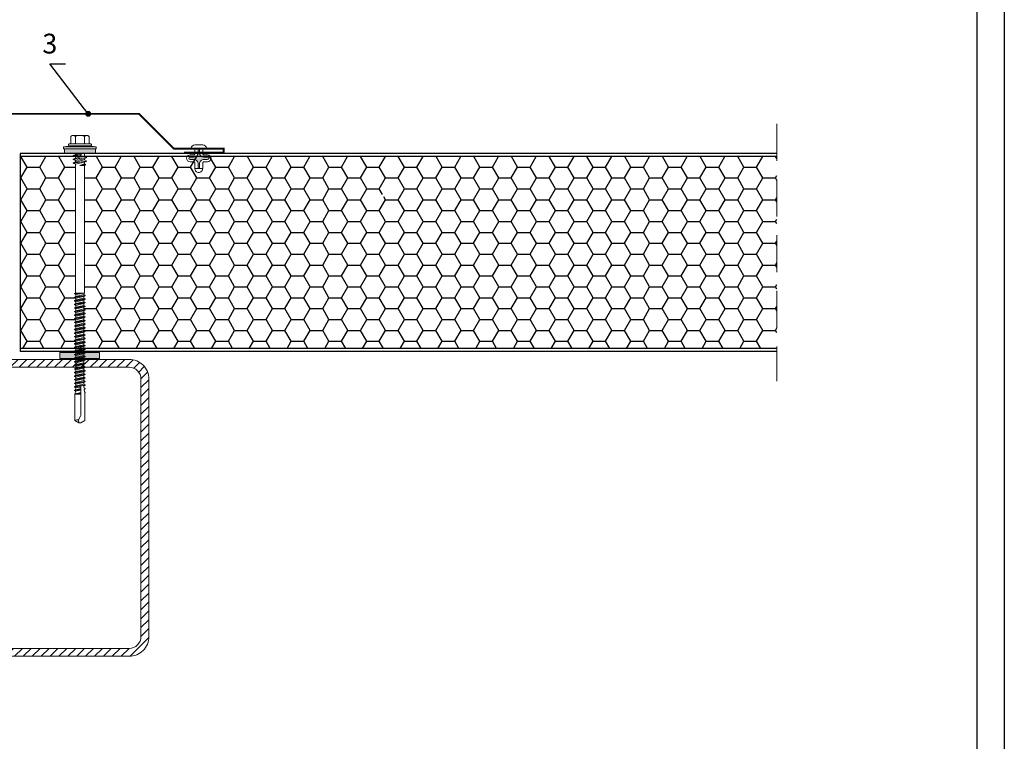
# Model space of a CAD drawing. Units: millimetres. Extents: x 464 to 8864, y 497 to 11118.
# Drawn here: x 4143 to 4640, y 10426 to 10791 of the extents above; entities that cross this region are included whole.
import ezdxf
from ezdxf import colors
from ezdxf.entities.mleader import LeaderData, LeaderLine
from ezdxf.math import Vec2, Vec3

# ---------------------------------------------------------------- set-up
doc = ezdxf.new("R2010")
doc.units = ezdxf.units.MM
doc.linetypes.add('HIDDEN2', pattern=[0.375, 0.25, -0.125])
for name, color, linetype, lineweight in [('Retini', 8, 'Continuous', 15), ('TD04_Flashing', 102, 'Continuous', 5), ('TD05_Fastening', 253, 'Continuous', 5), ('TD06_Gaskets', 8, 'Continuous', 5), ('TD08_Secondary structure', 150, 'Continuous', 5), ('TD09_Struture hatch', 8, 'Continuous', 5), ('TD11_Section line', 6, 'Continuous', 5), ('TD12_Text', 251, 'Continuous', 5)]:
    doc.layers.add(name, color=color, linetype=linetype, lineweight=lineweight)
doc.layers.add('TD01_Panel metal sheet', color=1, linetype='Continuous')
doc.layers.add('TD02_Poliuretan', color=41, linetype='Continuous')
doc.styles.add('Arial', font='arial.ttf')
doc.styles.get("Standard").update_dxf_attribs({"font": 'arial.ttf'})

# ---------------------------------------------------------------- blocks, each defined once
blk = doc.blocks.new('CART')
at = {"linetype": 'Continuous'}
for points in [[(24.22, 1468.6), (1025.78, 1468.6), (1025.78, 16.4), (24.22, 16.4)], [(38.12, 1454.7), (1011.89, 1454.7), (1011.89, 30.3), (38.12, 30.3)]]:
    blk.add_lwpolyline(points, close=True, dxfattribs=at)
for tag, p, height in [('DESCRIPTION_A', (55.21, 1404.56), 18.13), ('DESCRIPTION_B', (55.21, 1375.44), 15.54), ('DATE', (597.61, 1311.89), 11.65), ('REV_DATE', (841.06, 1311.89), 11.65), ('1/5', (56.63, 1281.96), 18.13), ('DRAWING_CODE', (307.84, 1281.96), 18.13), ('REV', (841.06, 1275.63), 11.65)]:
    blk.add_attdef(tag, p, '', height=height)
blk = doc.blocks.new('Колонна')
at = {"layer": 'TD09_Struture hatch', "ltscale": 100}
h = blk.add_hatch(dxfattribs=at)
h.set_pattern_fill('ANSI31', color=0)
h.set_pattern_definition([(45, (-365.7382, 0), (-2.24506403, 2.24506403), [])])
h.paths.add_polyline_path([(-169907.45, -41964.68), (-170037.45, -41964.68, 0.414214), (-170047.45, -41974.68), (-170047.45, -42104.68, 0.414214), (-170037.45, -42114.68), (-169907.45, -42114.68, 0.414214), (-169897.45, -42104.68), (-169897.45, -41974.68, 0.414214)])
h.paths.add_polyline_path([(-169907.45, -41968.68, -0.414214), (-169901.45, -41974.68), (-169901.45, -42104.68, -0.414214), (-169907.45, -42110.68), (-170037.45, -42110.68, -0.414214), (-170043.45, -42104.68), (-170043.45, -41974.68, -0.414214), (-170037.45, -41968.68)], flags=16)
at = {"layer": 'TD08_Secondary structure'}
for points in [[(-170037.45, -41964.68), (-169907.45, -41964.68, -0.414214), (-169897.45, -41974.68), (-169897.45, -42104.68, -0.414214), (-169907.45, -42114.68), (-170037.45, -42114.68, -0.414214), (-170047.45, -42104.68), (-170047.45, -41974.68, -0.414214)], [(-170037.45, -41968.68), (-169907.45, -41968.68, -0.414214), (-169901.45, -41974.68), (-169901.45, -42104.68, -0.414214), (-169907.45, -42110.68), (-170037.45, -42110.68, -0.414214), (-170043.45, -42104.68), (-170043.45, -41974.68, -0.414214)]]:
    blk.add_lwpolyline(points, format="xyb", close=True, dxfattribs=at)
blk = doc.blocks.new('Заклепка')
at = {"layer": 'TD05_Fastening'}
h = blk.add_hatch(color=256, dxfattribs=at)
h.dxf.hatch_style = 1
h.paths.add_polyline_path([(-169838.33, -43622.09), (-169838.33, -43623.89, 1), (-169837.13, -43623.89), (-169837.13, -43622.09, -0.41561), (-169834.88, -43619.84), (-169832.58, -43619.84), (-169832.58, -43619.14), (-169834.88, -43619.14, -0.41561), (-169837.13, -43616.89), (-169837.13, -43615.09, 1), (-169838.33, -43615.09), (-169838.33, -43616.89, -0.413227), (-169840.59, -43619.14), (-169842.51, -43619.14), (-169842.51, -43619.84), (-169840.59, -43619.84, -0.413227)])
for points in [[(-169842.51, -43617.49), (-169840.11, -43617.49, 0.414214), (-169839.51, -43616.89), (-169839.51, -43615.09, -1), (-169835.96, -43615.09), (-169835.96, -43616.89, 0.414214), (-169835.36, -43617.49), (-169832.58, -43617.49, -0.414214), (-169830.58, -43619.49, -0.414214), (-169832.58, -43621.49), (-169835.36, -43621.49, 0.414214), (-169835.96, -43622.09), (-169835.96, -43623.89, -1), (-169839.51, -43623.89), (-169839.51, -43622.09, 0.414214), (-169840.11, -43621.49), (-169842.51, -43621.49)], [(-169842.51, -43619.84), (-169840.59, -43619.84, -0.413227), (-169838.33, -43622.09), (-169838.33, -43623.89, 1), (-169837.13, -43623.89), (-169837.13, -43622.09, -0.41561), (-169834.88, -43619.84), (-169832.58, -43619.84), (-169832.58, -43619.14), (-169834.88, -43619.14, -0.41561), (-169837.13, -43616.89), (-169837.13, -43615.09, 1), (-169838.33, -43615.09), (-169838.33, -43616.89, -0.413227), (-169840.59, -43619.14), (-169842.51, -43619.14)]]:
    blk.add_lwpolyline(points, format="xyb", dxfattribs=at)
at = {"layer": 'TD05_Fastening', "ltscale": 0.1}
blk.add_lwpolyline([(-169842.71, -43623.49), (-169842.83, -43623.49, -0.229797), (-169844.58, -43621.49), (-169844.58, -43617.49, -0.229797), (-169842.83, -43615.49), (-169842.71, -43615.49)], format="xyb", close=True, dxfattribs=at)
at = {"layer": 'TD05_Fastening'}
blk.add_lwpolyline([(-169842.51, -43615.49), (-169842.71, -43615.49), (-169842.71, -43623.49), (-169842.51, -43623.49)], close=True, dxfattribs=at)
for points in [[(-169832.58, -43619.14), (-169832.58, -43617.49)], [(-169832.58, -43619.84), (-169832.58, -43621.49)]]:
    blk.add_lwpolyline(points, dxfattribs=at)
blk = doc.blocks.new('крепеж140')
at = {"layer": 'TD05_Fastening'}
h = blk.add_hatch(color=256, dxfattribs=at)
h.dxf.hatch_style = 1
h.paths.add_polyline_path([(-162692.04, -43983.42), (-162692.04, -43981.16), (-162684.21, -43981.16), (-162684.21, -43983.42)])
h = blk.add_hatch(color=256, dxfattribs=at)
h.dxf.hatch_style = 1
h.paths.add_polyline_path([(-162676.37, -43983.09), (-162676.37, -43983.42), (-162684.21, -43983.42), (-162684.21, -43982.69), (-162684.21, -43982.18), (-162684.21, -43981.16), (-162676.37, -43981.16), (-162676.37, -43983.02)])
for p, q in [((-162686.71, -43846.17), (-162684.74, -43845.03)), ((-162686.71, -43859.53), (-162686.71, -43846.17)), ((-162684.98, -43846.58), (-162684.74, -43845.03)), ((-162683.94, -43848.38), (-162684.98, -43846.58)), ((-162684.74, -43845.03), (-162683.69, -43845.03)), ((-162681.71, -43846.17), (-162683.69, -43845.03)), ((-162681.71, -43859.53), (-162681.71, -43846.17)), ((-162683.74, -43863.26), (-162683.74, -43849.13)), ((-162686.91, -43861.33), (-162686.51, -43861.1)), ((-162683.74, -43861.86), (-162686.91, -43861.33)), ((-162686.91, -43861.48), (-162686.91, -43861.33)), ((-162683.74, -43862.01), (-162686.91, -43861.48)), ((-162686.42, -43861.76), (-162686.91, -43861.48)), ((-162686.8, -43859.64), (-162686.79, -43859.6)), ((-162686.78, -43859.67), (-162686.8, -43859.64)), ((-162686.79, -43859.6), (-162686.77, -43859.57)), ((-162686.75, -43859.7), (-162686.78, -43859.67)), ((-162686.77, -43859.57), (-162686.71, -43859.53)), ((-162686.77, -43859.57), (-162686.73, -43859.55)), ((-162683.74, -43860.2), (-162686.75, -43859.7)), ((-162686.68, -43859.74), (-162686.75, -43859.7)), ((-162683.74, -43860.05), (-162686.73, -43859.55)), ((-162683.74, -43859.98), (-162686.71, -43859.53)), ((-162686.71, -43859.53), (-162683.74, -43859.53)), ((-162683.74, -43860.35), (-162686.68, -43859.74)), ((-162686.51, -43861.1), (-162686.68, -43859.74)), ((-162683.74, -43861.62), (-162686.51, -43861.1)), ((-162683.74, -43862.37), (-162686.42, -43861.76)), ((-162686.29, -43862.78), (-162686.42, -43861.76)), ((-162682.02, -43861.94), (-162681.87, -43860.74)), ((-162681.51, -43862.24), (-162682.02, -43861.94)), ((-162681.87, -43860.74), (-162681.57, -43860.57)), ((-162681.81, -43860.28), (-162681.71, -43859.53)), ((-162681.57, -43860.42), (-162681.81, -43860.28)), ((-162681.57, -43860.57), (-162681.57, -43860.42)), ((-162686.91, -43863.14), (-162686.29, -43862.78)), ((-162686.91, -43863.29), (-162686.91, -43863.14)), ((-162683.6, -43863.7), (-162686.91, -43863.14)), ((-162686.25, -43863.68), (-162686.91, -43863.29)), ((-162683.43, -43863.87), (-162686.91, -43863.29)), ((-162686.91, -43864.95), (-162686.25, -43864.57)), ((-162681.51, -43865.86), (-162686.91, -43864.95)), ((-162686.91, -43865.1), (-162686.91, -43864.95)), ((-162681.51, -43866.01), (-162686.91, -43865.1)), ((-162686.25, -43865.49), (-162686.91, -43865.1)), ((-162686.91, -43866.76), (-162686.25, -43866.38)), ((-162686.91, -43866.91), (-162686.91, -43866.76)), ((-162681.51, -43867.67), (-162686.91, -43866.76)), ((-162686.25, -43867.3), (-162686.91, -43866.91)), ((-162681.51, -43867.82), (-162686.91, -43866.91)), ((-162684.56, -43863.13), (-162686.29, -43862.78)), ((-162682.18, -43864.58), (-162686.25, -43863.68)), ((-162686.25, -43864.57), (-162686.25, -43863.68)), ((-162682.18, -43865.47), (-162686.25, -43864.57)), ((-162686.25, -43866.38), (-162686.25, -43865.49)), ((-162682.18, -43866.39), (-162686.25, -43865.49)), ((-162682.18, -43867.28), (-162686.25, -43866.38)), ((-162684.56, -43863.13), (-162683.74, -43863.13)), ((-162683.73, -43863.32), (-162684.56, -43863.13)), ((-162681.51, -43864.2), (-162682.72, -43863.99)), ((-162681.51, -43864.05), (-162682.51, -43863.88)), ((-162682.18, -43863.66), (-162682.29, -43863.64)), ((-162682.2, -43863.36), (-162682.12, -43862.74)), ((-162682.18, -43863.66), (-162682.18, -43863.13)), ((-162681.51, -43864.05), (-162682.18, -43863.66)), ((-162682.18, -43864.58), (-162681.51, -43864.2)), ((-162682.18, -43865.47), (-162682.18, -43864.58)), ((-162681.51, -43865.86), (-162682.18, -43865.47)), ((-162682.18, -43866.39), (-162681.51, -43866.01)), ((-162682.18, -43867.28), (-162682.18, -43866.39)), ((-162682.12, -43862.74), (-162681.51, -43862.39)), ((-162681.51, -43862.39), (-162681.51, -43862.24)), ((-162681.51, -43864.2), (-162681.51, -43864.05)), ((-162681.51, -43866.01), (-162681.51, -43865.86)), ((-162686.91, -43868.57), (-162686.25, -43868.19)), ((-162681.51, -43869.48), (-162686.91, -43868.57)), ((-162686.91, -43868.72), (-162686.91, -43868.57)), ((-162681.51, -43869.63), (-162686.91, -43868.72)), ((-162686.25, -43869.11), (-162686.91, -43868.72)), ((-162686.91, -43870.38), (-162686.25, -43870)), ((-162686.91, -43870.53), (-162686.91, -43870.38)), ((-162681.51, -43871.29), (-162686.91, -43870.38)), ((-162686.25, -43870.92), (-162686.91, -43870.53)), ((-162681.51, -43871.44), (-162686.91, -43870.53)), ((-162686.91, -43872.19), (-162686.25, -43871.81)), ((-162686.25, -43868.19), (-162686.25, -43867.3)), ((-162682.18, -43868.2), (-162686.25, -43867.3)), ((-162682.18, -43869.09), (-162686.25, -43868.19)), ((-162686.25, -43870), (-162686.25, -43869.11)), ((-162682.18, -43870.01), (-162686.25, -43869.11)), ((-162682.18, -43870.9), (-162686.25, -43870)), ((-162686.25, -43871.81), (-162686.25, -43870.92)), ((-162682.18, -43871.82), (-162686.25, -43870.92)), ((-162682.18, -43872.71), (-162686.25, -43871.81)), ((-162681.51, -43867.67), (-162682.18, -43867.28)), ((-162682.18, -43868.2), (-162681.51, -43867.82)), ((-162682.18, -43869.09), (-162682.18, -43868.2)), ((-162681.51, -43869.48), (-162682.18, -43869.09)), ((-162682.18, -43870.01), (-162681.51, -43869.63)), ((-162682.18, -43870.9), (-162682.18, -43870.01)), ((-162681.51, -43871.29), (-162682.18, -43870.9)), ((-162682.18, -43871.82), (-162681.51, -43871.44)), ((-162682.18, -43872.71), (-162682.18, -43871.82)), ((-162681.51, -43867.82), (-162681.51, -43867.67)), ((-162681.51, -43869.63), (-162681.51, -43869.48)), ((-162681.51, -43871.44), (-162681.51, -43871.29)), ((-162681.51, -43873.1), (-162686.91, -43872.19)), ((-162686.91, -43872.34), (-162686.91, -43872.19)), ((-162681.51, -43873.25), (-162686.91, -43872.34)), ((-162686.25, -43872.73), (-162686.91, -43872.34)), ((-162686.91, -43874), (-162686.25, -43873.62)), ((-162686.91, -43874.15), (-162686.91, -43874)), ((-162681.51, -43874.91), (-162686.91, -43874)), ((-162686.25, -43874.54), (-162686.91, -43874.15)), ((-162681.51, -43875.06), (-162686.91, -43874.15)), ((-162686.91, -43875.81), (-162686.25, -43875.43)), ((-162681.51, -43876.72), (-162686.91, -43875.81)), ((-162686.91, -43875.96), (-162686.91, -43875.81)), ((-162681.51, -43876.87), (-162686.91, -43875.96)), ((-162686.25, -43876.35), (-162686.91, -43875.96)), ((-162686.25, -43873.62), (-162686.25, -43872.73)), ((-162682.18, -43873.63), (-162686.25, -43872.73)), ((-162682.18, -43874.52), (-162686.25, -43873.62)), ((-162686.25, -43875.43), (-162686.25, -43874.54)), ((-162682.18, -43875.44), (-162686.25, -43874.54)), ((-162682.18, -43876.33), (-162686.25, -43875.43)), ((-162686.25, -43877.24), (-162686.25, -43876.35)), ((-162682.18, -43877.25), (-162686.25, -43876.35)), ((-162681.51, -43873.1), (-162682.18, -43872.71)), ((-162682.18, -43873.63), (-162681.51, -43873.25)), ((-162682.18, -43874.52), (-162682.18, -43873.63)), ((-162681.51, -43874.91), (-162682.18, -43874.52)), ((-162682.18, -43875.44), (-162681.51, -43875.06)), ((-162682.18, -43876.33), (-162682.18, -43875.44)), ((-162681.51, -43876.72), (-162682.18, -43876.33)), ((-162682.18, -43877.25), (-162681.51, -43876.87)), ((-162681.51, -43873.25), (-162681.51, -43873.1)), ((-162681.51, -43875.06), (-162681.51, -43874.91)), ((-162681.51, -43876.87), (-162681.51, -43876.72)), ((-162686.91, -43877.62), (-162686.25, -43877.24)), ((-162686.91, -43877.77), (-162686.91, -43877.62)), ((-162681.51, -43878.53), (-162686.91, -43877.62)), ((-162686.25, -43878.16), (-162686.91, -43877.77)), ((-162681.51, -43878.68), (-162686.91, -43877.77)), ((-162686.91, -43879.43), (-162686.25, -43879.05)), ((-162681.51, -43880.34), (-162686.91, -43879.43)), ((-162686.91, -43879.58), (-162686.91, -43879.43)), ((-162681.51, -43880.49), (-162686.91, -43879.58)), ((-162686.25, -43879.97), (-162686.91, -43879.58)), ((-162686.91, -43881.24), (-162686.25, -43880.86)), ((-162686.91, -43881.39), (-162686.91, -43881.24)), ((-162681.51, -43882.15), (-162686.91, -43881.24)), ((-162686.25, -43881.78), (-162686.91, -43881.39)), ((-162681.51, -43882.3), (-162686.91, -43881.39)), ((-162682.18, -43878.14), (-162686.25, -43877.24)), ((-162686.25, -43879.05), (-162686.25, -43878.16)), ((-162682.18, -43879.06), (-162686.25, -43878.16)), ((-162682.18, -43879.95), (-162686.25, -43879.05)), ((-162686.25, -43880.86), (-162686.25, -43879.97)), ((-162682.18, -43880.87), (-162686.25, -43879.97)), ((-162682.18, -43881.76), (-162686.25, -43880.86)), ((-162686.25, -43882.67), (-162686.25, -43881.78)), ((-162682.18, -43882.68), (-162686.25, -43881.78)), ((-162682.18, -43878.14), (-162682.18, -43877.25)), ((-162681.51, -43878.53), (-162682.18, -43878.14)), ((-162682.18, -43879.06), (-162681.51, -43878.68)), ((-162682.18, -43879.95), (-162682.18, -43879.06)), ((-162681.51, -43880.34), (-162682.18, -43879.95)), ((-162682.18, -43880.87), (-162681.51, -43880.49)), ((-162682.18, -43881.76), (-162682.18, -43880.87)), ((-162681.51, -43882.15), (-162682.18, -43881.76)), ((-162681.51, -43878.68), (-162681.51, -43878.53)), ((-162681.51, -43880.49), (-162681.51, -43880.34)), ((-162686.91, -43883.05), (-162686.25, -43882.67)), ((-162681.51, -43883.96), (-162686.91, -43883.05)), ((-162686.91, -43883.2), (-162686.91, -43883.05)), ((-162681.51, -43884.11), (-162686.91, -43883.2)), ((-162686.25, -43883.59), (-162686.91, -43883.2)), ((-162686.91, -43884.86), (-162686.25, -43884.48)), ((-162686.91, -43885.01), (-162686.91, -43884.86)), ((-162681.51, -43885.77), (-162686.91, -43884.86)), ((-162686.25, -43885.4), (-162686.91, -43885.01)), ((-162681.51, -43885.92), (-162686.91, -43885.01)), ((-162686.91, -43886.67), (-162686.25, -43886.29)), ((-162681.51, -43887.58), (-162686.91, -43886.67)), ((-162686.91, -43886.82), (-162686.91, -43886.67)), ((-162681.51, -43887.73), (-162686.91, -43886.82)), ((-162686.25, -43887.21), (-162686.91, -43886.82)), ((-162682.18, -43883.57), (-162686.25, -43882.67)), ((-162686.25, -43884.48), (-162686.25, -43883.59)), ((-162682.18, -43884.49), (-162686.25, -43883.59)), ((-162682.18, -43885.38), (-162686.25, -43884.48)), ((-162686.25, -43886.29), (-162686.25, -43885.4)), ((-162682.18, -43886.3), (-162686.25, -43885.4)), ((-162682.18, -43887.19), (-162686.25, -43886.29)), ((-162682.18, -43882.68), (-162681.51, -43882.3)), ((-162682.18, -43883.57), (-162682.18, -43882.68)), ((-162681.51, -43883.96), (-162682.18, -43883.57)), ((-162682.18, -43884.49), (-162681.51, -43884.11)), ((-162682.18, -43885.38), (-162682.18, -43884.49)), ((-162681.51, -43885.77), (-162682.18, -43885.38)), ((-162682.18, -43886.3), (-162681.51, -43885.92)), ((-162682.18, -43887.19), (-162682.18, -43886.3)), ((-162681.51, -43882.3), (-162681.51, -43882.15)), ((-162681.51, -43884.11), (-162681.51, -43883.96)), ((-162681.51, -43885.92), (-162681.51, -43885.77)), ((-162686.91, -43888.48), (-162686.25, -43888.1)), ((-162686.91, -43888.63), (-162686.91, -43888.48)), ((-162681.51, -43889.39), (-162686.91, -43888.48)), ((-162686.25, -43889.02), (-162686.91, -43888.63)), ((-162681.51, -43889.54), (-162686.91, -43888.63)), ((-162686.91, -43890.29), (-162686.25, -43889.91)), ((-162681.51, -43891.2), (-162686.91, -43890.29)), ((-162686.91, -43890.44), (-162686.91, -43890.29)), ((-162681.51, -43891.35), (-162686.91, -43890.44)), ((-162686.25, -43890.83), (-162686.91, -43890.44)), ((-162686.91, -43892.1), (-162686.25, -43891.72)), ((-162686.25, -43888.1), (-162686.25, -43887.21)), ((-162682.18, -43888.11), (-162686.25, -43887.21)), ((-162682.18, -43889), (-162686.25, -43888.1)), ((-162682.18, -43889.92), (-162686.25, -43889.02)), ((-162686.25, -43889.91), (-162686.25, -43889.02)), ((-162682.18, -43890.81), (-162686.25, -43889.91)), ((-162682.18, -43891.73), (-162686.25, -43890.83)), ((-162686.25, -43891.72), (-162686.25, -43890.83)), ((-162682.18, -43892.62), (-162686.25, -43891.72)), ((-162681.51, -43887.58), (-162682.18, -43887.19)), ((-162682.18, -43888.11), (-162681.51, -43887.73)), ((-162682.18, -43889), (-162682.18, -43888.11)), ((-162681.51, -43889.39), (-162682.18, -43889)), ((-162682.18, -43889.92), (-162681.51, -43889.54)), ((-162682.18, -43890.81), (-162682.18, -43889.92)), ((-162681.51, -43891.2), (-162682.18, -43890.81)), ((-162682.18, -43891.73), (-162681.51, -43891.35)), ((-162682.18, -43892.62), (-162682.18, -43891.73)), ((-162681.51, -43887.73), (-162681.51, -43887.58)), ((-162681.51, -43889.54), (-162681.51, -43889.39)), ((-162681.51, -43891.35), (-162681.51, -43891.2)), ((-162686.91, -43892.25), (-162686.91, -43892.1)), ((-162681.51, -43893.01), (-162686.91, -43892.1)), ((-162686.25, -43892.64), (-162686.91, -43892.25)), ((-162681.51, -43893.16), (-162686.91, -43892.25)), ((-162686.91, -43893.91), (-162686.25, -43893.53)), ((-162681.51, -43894.82), (-162686.91, -43893.91)), ((-162686.91, -43894.06), (-162686.91, -43893.91)), ((-162681.51, -43894.97), (-162686.91, -43894.06)), ((-162686.25, -43894.45), (-162686.91, -43894.06)), ((-162686.91, -43895.72), (-162686.25, -43895.34)), ((-162686.91, -43895.87), (-162686.91, -43895.72)), ((-162681.51, -43896.63), (-162686.91, -43895.72)), ((-162686.25, -43896.26), (-162686.91, -43895.87)), ((-162681.51, -43896.78), (-162686.91, -43895.87)), ((-162682.18, -43893.54), (-162686.25, -43892.64)), ((-162686.25, -43893.53), (-162686.25, -43892.64)), ((-162682.18, -43894.43), (-162686.25, -43893.53)), ((-162682.18, -43895.35), (-162686.25, -43894.45)), ((-162686.25, -43895.34), (-162686.25, -43894.45)), ((-162682.18, -43896.24), (-162686.25, -43895.34)), ((-162682.18, -43897.16), (-162686.25, -43896.26)), ((-162686.25, -43897.15), (-162686.25, -43896.26)), ((-162681.51, -43893.01), (-162682.18, -43892.62)), ((-162682.18, -43893.54), (-162681.51, -43893.16)), ((-162682.18, -43894.43), (-162682.18, -43893.54)), ((-162681.51, -43894.82), (-162682.18, -43894.43)), ((-162682.18, -43895.35), (-162681.51, -43894.97)), ((-162682.18, -43896.24), (-162682.18, -43895.35)), ((-162681.51, -43896.63), (-162682.18, -43896.24)), ((-162682.18, -43897.16), (-162681.51, -43896.78)), ((-162681.51, -43893.16), (-162681.51, -43893.01)), ((-162681.51, -43894.97), (-162681.51, -43894.82)), ((-162681.51, -43896.78), (-162681.51, -43896.63)), ((-162686.91, -43897.53), (-162686.25, -43897.15)), ((-162681.51, -43898.44), (-162686.91, -43897.53)), ((-162686.91, -43897.68), (-162686.91, -43897.53)), ((-162681.51, -43898.59), (-162686.91, -43897.68)), ((-162686.25, -43898.07), (-162686.91, -43897.68)), ((-162686.91, -43899.34), (-162686.25, -43898.96)), ((-162686.91, -43899.49), (-162686.91, -43899.34)), ((-162681.51, -43900.25), (-162686.91, -43899.34)), ((-162686.25, -43899.88), (-162686.91, -43899.49)), ((-162681.51, -43900.4), (-162686.91, -43899.49)), ((-162686.91, -43901.15), (-162686.25, -43900.77)), ((-162681.51, -43902.06), (-162686.91, -43901.15)), ((-162686.91, -43901.3), (-162686.91, -43901.15)), ((-162681.51, -43902.21), (-162686.91, -43901.3)), ((-162686.25, -43901.69), (-162686.91, -43901.3)), ((-162682.18, -43898.05), (-162686.25, -43897.15)), ((-162682.18, -43898.97), (-162686.25, -43898.07)), ((-162686.25, -43898.96), (-162686.25, -43898.07)), ((-162682.18, -43899.86), (-162686.25, -43898.96)), ((-162682.18, -43900.78), (-162686.25, -43899.88)), ((-162686.25, -43900.77), (-162686.25, -43899.88)), ((-162682.18, -43901.67), (-162686.25, -43900.77)), ((-162682.18, -43902.59), (-162686.25, -43901.69)), ((-162686.25, -43902.58), (-162686.25, -43901.69)), ((-162682.18, -43898.05), (-162682.18, -43897.16)), ((-162681.51, -43898.44), (-162682.18, -43898.05)), ((-162682.18, -43898.97), (-162681.51, -43898.59)), ((-162682.18, -43899.86), (-162682.18, -43898.97)), ((-162681.51, -43900.25), (-162682.18, -43899.86)), ((-162682.18, -43900.78), (-162681.51, -43900.4)), ((-162682.18, -43901.67), (-162682.18, -43900.78)), ((-162681.51, -43902.06), (-162682.18, -43901.67)), ((-162681.51, -43898.59), (-162681.51, -43898.44)), ((-162681.51, -43900.4), (-162681.51, -43900.25)), ((-162686.91, -43902.96), (-162686.25, -43902.58)), ((-162686.91, -43903.11), (-162686.91, -43902.96)), ((-162681.51, -43903.87), (-162686.91, -43902.96)), ((-162686.25, -43903.5), (-162686.91, -43903.11)), ((-162681.51, -43904.02), (-162686.91, -43903.11)), ((-162686.91, -43904.77), (-162686.25, -43904.39)), ((-162681.51, -43905.68), (-162686.91, -43904.77)), ((-162686.91, -43904.92), (-162686.91, -43904.77)), ((-162681.51, -43905.83), (-162686.91, -43904.92)), ((-162686.25, -43905.31), (-162686.91, -43904.92)), ((-162686.91, -43906.58), (-162686.25, -43906.2)), ((-162686.91, -43906.73), (-162686.91, -43906.58)), ((-162681.51, -43907.49), (-162686.91, -43906.58)), ((-162686.25, -43907.12), (-162686.91, -43906.73)), ((-162681.51, -43907.64), (-162686.91, -43906.73)), ((-162682.18, -43903.48), (-162686.25, -43902.58)), ((-162682.18, -43904.4), (-162686.25, -43903.5)), ((-162686.25, -43904.39), (-162686.25, -43903.5)), ((-162682.18, -43905.29), (-162686.25, -43904.39)), ((-162686.25, -43906.2), (-162686.25, -43905.31)), ((-162682.18, -43906.21), (-162686.25, -43905.31)), ((-162682.18, -43907.1), (-162686.25, -43906.2)), ((-162682.18, -43902.59), (-162681.51, -43902.21)), ((-162682.18, -43903.48), (-162682.18, -43902.59)), ((-162681.51, -43903.87), (-162682.18, -43903.48)), ((-162682.18, -43904.4), (-162681.51, -43904.02)), ((-162682.18, -43905.29), (-162682.18, -43904.4)), ((-162681.51, -43905.68), (-162682.18, -43905.29)), ((-162682.18, -43906.21), (-162681.51, -43905.83)), ((-162682.18, -43907.1), (-162682.18, -43906.21)), ((-162681.51, -43902.21), (-162681.51, -43902.06)), ((-162681.51, -43904.02), (-162681.51, -43903.87)), ((-162681.51, -43905.83), (-162681.51, -43905.68)), ((-162686.91, -43908.39), (-162686.25, -43908.01)), ((-162681.51, -43909.3), (-162686.91, -43908.39)), ((-162686.91, -43908.54), (-162686.91, -43908.39)), ((-162681.51, -43909.45), (-162686.91, -43908.54)), ((-162686.25, -43908.93), (-162686.91, -43908.54)), ((-162686.91, -43910.2), (-162686.25, -43909.82)), ((-162686.91, -43910.35), (-162686.91, -43910.2)), ((-162681.96, -43910.61), (-162686.91, -43910.2)), ((-162686.46, -43910.61), (-162686.91, -43910.35)), ((-162681.96, -43910.61), (-162686.91, -43910.35)), ((-162686.46, -43975.75), (-162686.46, -43910.61)), ((-162686.46, -43910.61), (-162681.96, -43910.61)), ((-162682.18, -43908.02), (-162686.25, -43907.12)), ((-162686.25, -43908.01), (-162686.25, -43907.12)), ((-162682.18, -43908.91), (-162686.25, -43908.01)), ((-162682.18, -43909.83), (-162686.25, -43908.93)), ((-162686.25, -43909.82), (-162686.25, -43908.93)), ((-162681.96, -43910.61), (-162686.25, -43909.82)), ((-162681.51, -43907.49), (-162682.18, -43907.1)), ((-162682.18, -43908.02), (-162681.51, -43907.64)), ((-162682.18, -43908.91), (-162682.18, -43908.02)), ((-162681.51, -43909.3), (-162682.18, -43908.91)), ((-162682.18, -43909.83), (-162681.51, -43909.45)), ((-162681.96, -43910.61), (-162682.18, -43909.83)), ((-162681.96, -43975.01), (-162681.96, -43910.61)), ((-162681.51, -43907.64), (-162681.51, -43907.49)), ((-162681.51, -43909.45), (-162681.51, -43909.3)), ((-162687.66, -43976.31), (-162686.46, -43975.75)), ((-162680.76, -43977.22), (-162687.66, -43976.31)), ((-162687.66, -43976.41), (-162687.66, -43976.31)), ((-162680.76, -43977.32), (-162687.66, -43976.41)), ((-162686.46, -43976.97), (-162687.66, -43976.41)), ((-162681.96, -43976.66), (-162686.46, -43975.75)), ((-162684.21, -43975.01), (-162681.96, -43975.01)), ((-162681.96, -43975.91), (-162684.21, -43975.01)), ((-162681.36, -43975.63), (-162684.21, -43975.01)), ((-162681.36, -43975.28), (-162684.21, -43975.01)), ((-162681.36, -43975.28), (-162681.96, -43975.01)), ((-162681.96, -43975.91), (-162681.36, -43975.63)), ((-162681.96, -43976.66), (-162681.96, -43975.91)), ((-162681.36, -43975.63), (-162681.36, -43975.28)), ((-162684.21, -43981.16), (-162692.04, -43981.16)), ((-162692.04, -43983.42), (-162692.04, -43981.16)), ((-162687.66, -43978.12), (-162686.46, -43977.56)), ((-162687.66, -43978.22), (-162687.66, -43978.12)), ((-162680.76, -43979.03), (-162687.66, -43978.12)), ((-162686.46, -43978.78), (-162687.66, -43978.22)), ((-162680.76, -43979.13), (-162687.66, -43978.22)), ((-162687.66, -43979.93), (-162686.46, -43979.37)), ((-162684.19, -43980.39), (-162687.66, -43979.93)), ((-162687.66, -43980.03), (-162687.66, -43979.93)), ((-162684.2, -43980.49), (-162687.66, -43980.03)), ((-162686.46, -43980.59), (-162687.66, -43980.03)), ((-162686.46, -43977.56), (-162686.46, -43976.97)), ((-162681.96, -43977.88), (-162686.46, -43976.97)), ((-162681.96, -43978.47), (-162686.46, -43977.56)), ((-162681.96, -43979.69), (-162686.46, -43978.78)), ((-162686.46, -43979.37), (-162686.46, -43978.78)), ((-162684.09, -43979.85), (-162686.46, -43979.37)), ((-162684.33, -43981.02), (-162686.46, -43980.59)), ((-162686.46, -43981.16), (-162686.46, -43980.59)), ((-162684.21, -43981.16), (-162676.37, -43981.16)), ((-162684.2, -43980.49), (-162684.18, -43980.48)), ((-162684.17, -43980.4), (-162684.19, -43980.39)), ((-162684.18, -43980.48), (-162684.16, -43980.45)), ((-162684.16, -43980.43), (-162684.17, -43980.4)), ((-162684.16, -43980.45), (-162684.16, -43980.43)), ((-162680.76, -43977.22), (-162681.96, -43976.66)), ((-162681.96, -43977.88), (-162680.76, -43977.32)), ((-162681.96, -43978.47), (-162681.96, -43977.88)), ((-162680.76, -43979.03), (-162681.96, -43978.47)), ((-162681.96, -43979.69), (-162680.76, -43979.13)), ((-162681.96, -43981.16), (-162681.96, -43979.69)), ((-162680.76, -43977.32), (-162680.76, -43977.22)), ((-162680.76, -43979.13), (-162680.76, -43979.03)), ((-162676.37, -43983.42), (-162676.37, -43981.16)), ((-162692.45, -43984.42), (-162692.45, -43983.42)), ((-162684.21, -43983.42), (-162692.45, -43983.42)), ((-162684.21, -43984.42), (-162692.45, -43984.42)), ((-162689.96, -43985.73), (-162689.96, -43985.23)), ((-162689.76, -43985.03), (-162678.66, -43985.03)), ((-162689.76, -43985.93), (-162678.66, -43985.93)), ((-162688.83, -43989.68), (-162688.83, -43986.33)), ((-162686.52, -43989.68), (-162686.52, -43986.33)), ((-162684.21, -43983.42), (-162675.97, -43983.42)), ((-162684.21, -43984.42), (-162675.97, -43984.42)), ((-162681.9, -43989.68), (-162681.9, -43986.33)), ((-162679.59, -43989.68), (-162679.59, -43986.33)), ((-162678.46, -43985.73), (-162678.46, -43985.23)), ((-162675.97, -43984.42), (-162675.97, -43983.42)), ((-162688.21, -43990.28), (-162688.61, -43989.93)), ((-162688.21, -43990.28), (-162680.21, -43990.28)), ((-162680.21, -43990.28), (-162679.81, -43989.93))]:
    blk.add_line(p, q, dxfattribs=at)
at = {"layer": 'TD05_Fastening', "ltscale": 100}
for p, q in [((-162688.44, -43985.02), (-162692.45, -43984.42)), ((-162679.98, -43985.02), (-162675.97, -43984.42))]:
    blk.add_line(p, q, dxfattribs=at)
at = {"layer": 'TD05_Fastening'}
for points in [[(-162686.72, -43985.93), (-162686.52, -43986.33)], [(-162681.9, -43986.33), (-162681.7, -43985.93)]]:
    blk.add_lwpolyline(points, dxfattribs=at)
for centre, radius, start, end in [((-162685.05, -43842.95), 3.63, 242.7445, 271.0772), ((-162685.24, -43849.13), 1.5, 0, 30), ((-162682.97, -43863.26), 0.768, 180, 352.64), ((-162684.21, -43980.44), 0.598, 258.6289, 78.6289), ((-162689.76, -43985.23), 0.2, 90, 180), ((-162689.76, -43985.73), 0.2, 180, 270), ((-162689.23, -43986.33), 0.4, 0, 90), ((-162679.19, -43986.33), 0.4, 90, 180), ((-162678.66, -43985.23), 0.2, 0, 90), ((-162678.66, -43985.73), 0.2, 270, 0), ((-162687.67, -43988.87), 1.41, 215.0858, 228.4094), ((-162687.67, -43988.87), 1.41, 228.4094, 324.9142), ((-162684.21, -43985.54), 4.74, 240.8722, 299.1278), ((-162680.75, -43988.87), 1.41, 215.0858, 311.5906), ((-162680.75, -43988.87), 1.41, 311.5906, 324.9142)]:
    blk.add_arc(centre, radius, start, end, dxfattribs=at)
blk = doc.blocks.new('_Dot')
at = {"color": 0, "linetype": 'ByBlock', "lineweight": -2}
blk.add_line((-0.5, 0), (-1, 0), dxfattribs=at)
at = {"color": 0, "linetype": 'ByBlock', "const_width": 0.5}
blk.add_lwpolyline([(-0.25, 0, 1), (0.25, 0, 1)], format="xyb", close=True, dxfattribs=at)

msp = doc.modelspace()

# ---------------------------------------------------------------- hatches: boundary and pattern name
at = {"layer": 'TD02_Poliuretan'}
h = msp.add_hatch(dxfattribs=at)
h.set_pattern_fill('HONEY', color=256, scale=2)
h.set_pattern_definition([(0, (2317.9707, 11881.9786), (9.525, 5.499261), [6.35, -12.7]), (120, (2317.9707, 11881.9786), (-9.525, 5.499261), [6.35, -12.7]), (60, (2317.9707, 11881.9786), (2e-08, 10.998523), [-12.7, 6.35])])
edge = h.paths.add_edge_path(flags=16)
edge.add_arc((4326.536, 10701.727), 0.625, 0, 360)
h.paths.add_polyline_path([(4171.202, 10624.498), (4143.271, 10624.498), (4143.271, 10721.498), (4171.202, 10721.498)])
h.paths.add_polyline_path([(4525.306, 10624.498), (4525.306, 10721.498), (4175.702, 10721.498), (4175.702, 10624.498)])
at = {"layer": 'TD06_Gaskets', "ltscale": 100, "transparency": 33554559}
h = msp.add_hatch(color=256, dxfattribs=at)
h.dxf.hatch_style = 1
h.paths.add_polyline_path([(4183.346, 10622.498), (4183.346, 10619.498), (4163.346, 10619.498), (4163.346, 10622.498)])

# ---------------------------------------------------------------- linework, layer by layer
at = {"layer": 'TD01_Panel metal sheet', "ltscale": 0.25}
for p, q in [((4525.306, 10722.998), (4143.271, 10722.998)), ((4143.271, 10722.998), (4143.271, 10622.998)), ((4525.306, 10721.498), (4143.271, 10721.498)), ((4525.306, 10624.498), (4143.271, 10624.498)), ((4525.306, 10622.998), (4143.271, 10622.998))]:
    msp.add_line(p, q, dxfattribs=at)
at = {"layer": 'TD04_Flashing', "const_width": 1}
msp.add_lwpolyline([(4040.594, 10723.37), (4020.594, 10723.37), (4020.594, 10725.37), (4045.594, 10725.37), (4063.271, 10743.048), (4203.271, 10743.048), (4220.949, 10725.37), (4245.949, 10725.37), (4245.949, 10723.37), (4225.949, 10723.37)], dxfattribs=at)
at = {"layer": 'TD06_Gaskets', "ltscale": 100, "transparency": 33554559}
msp.add_lwpolyline([(4183.346, 10619.498), (4163.346, 10619.498), (4163.346, 10622.498), (4183.346, 10622.498)], close=True, dxfattribs=at)
at = {"layer": 'TD11_Section line', "linetype": 'HIDDEN2', "ltscale": 75}
msp.add_lwpolyline([(4525.306, 10737.998), (4525.306, 10607.998)], dxfattribs=at)

# ---------------------------------------------------------------- block references
msp.add_blockref('CART', (3614.379, 9632.553))
at = {"layer": 'Retini'}
msp.add_blockref('Колонна', (174105.719, 52583.68), dxfattribs=at)
at = {"layer": 'TD05_Fastening', "extrusion": (0, 0, -1), "zscale": -1, "rotation": 180}
msp.add_blockref('крепеж140', (-166857.662, -33258.105), dxfattribs=at)
at = {"layer": 'TD05_Fastening', "rotation": 270}
msp.add_blockref('Заклепка', (47852.94, -159117.139), dxfattribs=at)

# ---------------------------------------------------------------- leaders
at = {"layer": 'TD12_Text'}
ml = msp.add_multileader_mtext('Standard', dxfattribs=at)
ml.set_content('3', color=256, style='Arial')
ml.set_leader_properties()
ml.set_arrow_properties(name='DOT')
ml.build(insert=Vec2(0, 0))
ml.multileader.update_dxf_attribs({"text_attachment_direction": 1, "arrow_head_size": 3})
ctx = ml.context
ctx.base_point, ctx.char_height, ctx.arrow_head_size, ctx.landing_gap_size, ctx.plane_origin = Vec3(4158.238, 10768.296), 10, 3, 5, Vec3(4189.179, 10768.296)
ctx.text_align_type = 1
notes = []
notes.append((ctx, [(0, (1, 1, 0), (4158.238, 10768.296), (1, 0), 8, [(0, [(4177.638, 10743.048)], 0, [])])]))
ctx.mtext.insert, ctx.mtext.alignment, ctx.mtext.flow_direction = Vec3(4158.238, 10783.514), 2, 5
for ctx, leaders in notes:
    for number, flags, end, landing, length, lines in leaders:
        leader = LeaderData()
        leader.index, (leader.has_last_leader_line, leader.has_dogleg_vector, leader.attachment_direction) = number, flags
        leader.last_leader_point, leader.dogleg_vector, leader.dogleg_length = Vec3(end), Vec3(landing), length
        for number, points, colour, breaks in lines:
            line = LeaderLine()
            line.index, line.vertices, line.color, line.breaks = number, Vec3.list(points), colors.encode_raw_color(colour), breaks
            leader.lines.append(line)
        ctx.leaders.append(leader)

doc.saveas('drawing.dxf')
